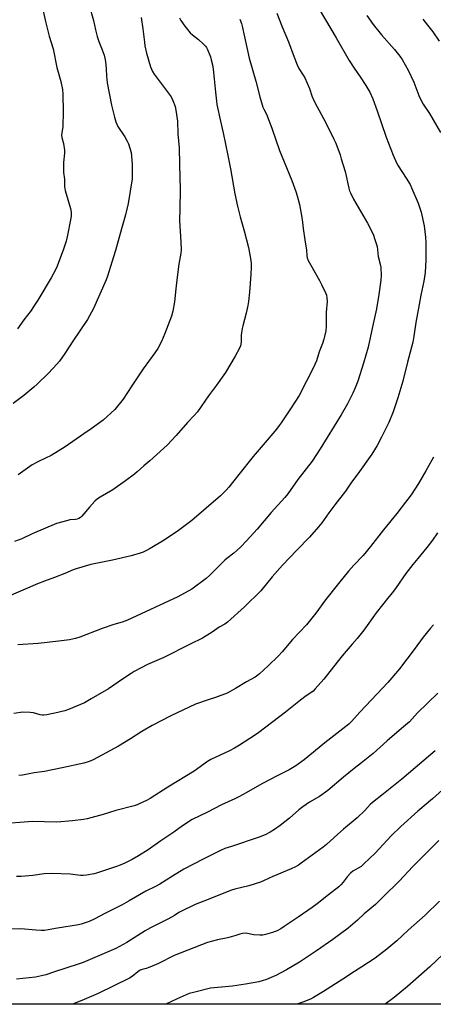
# Model space of a CAD drawing. Units: inches. Extents: x 1267770 to 1273770, y 589449 to 593449.
# Drawn here: x 1268546 to 1268760, y 589449 to 589958 of the extents above; entities that cross this region are included whole.
import ezdxf

# ---------------------------------------------------------------- set-up
doc = ezdxf.new("R2010")
doc.units = ezdxf.units.IN
doc.header["$MEASUREMENT"] = 0
doc.layers.add('NTRL-Farm Land', color=3, linetype='Continuous')
doc.layers.add('Undefined', color=1, linetype='Continuous')

msp = doc.modelspace()

# ---------------------------------------------------------------- linework, layer by layer
at = {"layer": 'NTRL-Farm Land'}
msp.add_polyline3d([(1268826.29, 589449.11, 0), (1267948.7, 589449.2, 0), (1267949.63, 589454.82, 0), (1267957.25, 589472.66, 0), (1268013.86, 589619.41, 0), (1268017.12, 589627.25, 0), (1268016.65, 589636.16, 0), (1268011.88, 589641.2, 0), (1268000.61, 589650.59, 0), (1267923.38, 589702.8, 0), (1267804.05, 589772.86, 0), (1267784.22, 589785.28, 0), (1267774.9, 589787.78, 0), (1267770.19, 589787.54, 0), (1267770.27, 590845.57, 0), (1267832.79, 591116.95, 0)], dxfattribs=at)
at = {"layer": 'Undefined'}
for points, elevation in [([(1268557.02, 589968.7), (1268559.64, 589956.87), (1268561.55, 589949.27), (1268563.53, 589942.64), (1268565.5, 589933.05), (1268567.57, 589925.83), (1268568.42, 589921.68), (1268568.55, 589919.34), (1268568.67, 589910.19), (1268568.47, 589902.59), (1268568.02, 589899.25), (1268567.94, 589898.09), (1268568.1, 589896.97), (1268568.93, 589893.89), (1268569.48, 589890.34), (1268569.46, 589888.9), (1268568.98, 589884.05), (1268568.91, 589882.02), (1268568.97, 589878.81), (1268569.4, 589875.44), (1268569.42, 589871.48), (1268569.52, 589870.63), (1268569.79, 589869.5), (1268572.49, 589860.24), (1268572.67, 589859.39), (1268572.78, 589858.24), (1268572.8, 589856.23), (1268572.57, 589854.33), (1268571.04, 589846.45), (1268570.3, 589843.39), (1268568.96, 589839.28), (1268565.59, 589830.37), (1268564.74, 589828.54), (1268562.54, 589824.4), (1268555.71, 589812.91), (1268553.31, 589809.18), (1268552.15, 589807.51), (1268548.49, 589802.75), (1268545.06, 589798.1)], 648), ([(1268582.15, 589965.27), (1268584.36, 589957.31), (1268585.39, 589952.48), (1268586.25, 589949.03), (1268587.15, 589946.54), (1268588.93, 589942.21), (1268589.85, 589939.48), (1268590.32, 589937.82), (1268590.58, 589936.11), (1268590.99, 589932.39), (1268591.15, 589928.51), (1268591.48, 589925.08), (1268593.76, 589913.63), (1268595.16, 589907.49), (1268596.01, 589904.97), (1268597.03, 589902.54), (1268600.51, 589897.31), (1268601.85, 589894.99), (1268602.49, 589893.65), (1268603.18, 589891.39), (1268603.77, 589889.09), (1268604.44, 589883.14), (1268604.42, 589878.43), (1268604.29, 589875.54), (1268602.33, 589862.87), (1268600.95, 589857.01), (1268598.78, 589849.7), (1268595.8, 589838.47), (1268593.82, 589832.49), (1268591.65, 589825.25), (1268590.94, 589823.32), (1268584.39, 589808.58), (1268581.24, 589802.8), (1268573.73, 589791.64), (1268569.67, 589785.25), (1268566.85, 589781.44), (1268565.49, 589779.86), (1268561.23, 589775.23), (1268555.33, 589769.55), (1268553.57, 589767.96), (1268548.32, 589763.54), (1268542.83, 589759.46)], 646), ([(1268628.83, 589958.7), (1268629.53, 589957.43), (1268631.51, 589954.51), (1268634.42, 589950.92), (1268635.47, 589949.95), (1268638.66, 589947.48), (1268641.25, 589945.16), (1268642.25, 589944.13), (1268642.72, 589943.41), (1268643.22, 589942.35), (1268644.78, 589938.51), (1268645.26, 589937.11), (1268645.83, 589934.52), (1268646.19, 589932.18), (1268646.78, 589927.19), (1268647.34, 589920.29), (1268647.9, 589915.72), (1268648.18, 589914), (1268650, 589905.3), (1268651.42, 589899.34), (1268652.58, 589893.4), (1268653.85, 589887.67), (1268655.2, 589880.72), (1268657.49, 589867.83), (1268658.84, 589861.41), (1268660.15, 589855.98), (1268662.25, 589848.64), (1268664.44, 589840.03), (1268665.45, 589834.48), (1268665.79, 589831.93), (1268665.85, 589829.96), (1268665.74, 589826.1), (1268665, 589816.97), (1268664.45, 589812.12), (1268664.13, 589810.13), (1268663.3, 589806.16), (1268661.49, 589799.69), (1268661.17, 589798.27), (1268660.77, 589794.82), (1268660.77, 589791.19), (1268660.38, 589789.36), (1268659.79, 589788.05), (1268657.6, 589783.95), (1268652.61, 589775.43), (1268647.97, 589768.92), (1268643.81, 589763.4), (1268638.05, 589755.27), (1268636.31, 589753.16), (1268633.03, 589749.74), (1268627.02, 589742.97), (1268622.43, 589737.99), (1268620.79, 589736.4), (1268613.5, 589729.93), (1268610.39, 589727.3), (1268606.97, 589724.12), (1268605.66, 589723.04), (1268600.92, 589719.56), (1268594.44, 589714.97), (1268587.87, 589711.15), (1268586.42, 589710.16), (1268585.17, 589708.96), (1268582.38, 589706.02), (1268578.4, 589701.24), (1268577.76, 589700.65), (1268576.77, 589700.08), (1268575.96, 589699.76), (1268575.12, 589699.55), (1268572.25, 589699.31), (1268571.09, 589699.13), (1268565.33, 589697.52), (1268552.69, 589692.16), (1268547.36, 589689.64), (1268543.52, 589688.13)], 642), ([(1268609.03, 589958.93), (1268609.9, 589953.11), (1268610.71, 589946.09), (1268610.99, 589944.35), (1268611.86, 589940.39), (1268613.85, 589933.45), (1268614.85, 589931.08), (1268615.7, 589929.57), (1268623.49, 589919.28), (1268624.49, 589917.86), (1268625.39, 589916.01), (1268626.55, 589912.96), (1268626.97, 589910.95), (1268627.83, 589905.43), (1268627.99, 589898.86), (1268628.57, 589891.54), (1268628.87, 589883.06), (1268629.19, 589869.83), (1268628.92, 589860.14), (1268628.85, 589853.97), (1268629.56, 589842.91), (1268629.66, 589838.8), (1268629.47, 589837.11), (1268628.44, 589831.42), (1268627.54, 589824.83), (1268626.91, 589818.72), (1268626.32, 589811.95), (1268625.34, 589807.12), (1268624.65, 589804.58), (1268621.31, 589795.59), (1268619.55, 589791.51), (1268617.59, 589787.86), (1268616.15, 589785.6), (1268610.08, 589777.38), (1268604.26, 589768.7), (1268599.76, 589761.68), (1268595.4, 589756.36), (1268589.39, 589750.83), (1268583.17, 589746.44), (1268579.32, 589743.9), (1268569.71, 589737.08), (1268562.45, 589732.57), (1268559.63, 589731.19), (1268556.03, 589729.55), (1268552.73, 589727.83), (1268545.43, 589722.62)], 644)]:
    msp.add_lwpolyline(points, dxfattribs=dict(at, elevation=elevation))
for points in [[(1268698.27, 589968.04, 636), (1268709.82, 589948.48, 636), (1268716.54, 589936.66, 636), (1268719.01, 589932.68, 636), (1268722.21, 589928.18, 636), (1268725.15, 589923.75, 636), (1268727.15, 589920.31, 636), (1268728.7, 589916.85, 636), (1268730.98, 589910.75, 636), (1268735.64, 589897.01, 636), (1268739.15, 589887.85, 636), (1268740.99, 589883.77, 636), (1268741.8, 589882.19, 636), (1268745.96, 589875.89, 636), (1268747.94, 589872.64, 636), (1268748.92, 589870.48, 636), (1268752.11, 589862.94, 636), (1268753.22, 589859.94, 636), (1268753.74, 589858.28, 636), (1268755.23, 589851.2, 636), (1268755.85, 589845.38, 636), (1268756.02, 589842.75, 636), (1268756.04, 589833.69, 636), (1268755.66, 589827.21, 636), (1268755.13, 589822.72, 636), (1268753.53, 589815.54, 636), (1268752.58, 589810.69, 636), (1268750.87, 589801.28, 636), (1268749.86, 589794.24, 636), (1268749.3, 589791.2, 636), (1268746.58, 589780.76, 636), (1268744.18, 589771.11, 636), (1268741.59, 589762.47, 636), (1268739.17, 589755.13, 636), (1268736.89, 589749.64, 636), (1268733.17, 589742.1, 636), (1268730.97, 589737.85, 636), (1268728.18, 589733.25, 636), (1268721.01, 589723.12, 636), (1268717.75, 589718.83, 636), (1268714.62, 589714.28, 636), (1268709.02, 589707.13, 636), (1268705.93, 589702.98, 636), (1268702.34, 589697.86, 636), (1268700.7, 589695.83, 636), (1268695.96, 589690.44, 636), (1268689.37, 589683.74, 636), (1268681.97, 589675.94, 636), (1268676.78, 589670, 636), (1268671.6, 589663.62, 636), (1268670.78, 589662.7, 636), (1268662.4, 589654.37, 636), (1268653.63, 589646.6, 636), (1268652.23, 589645.56, 636), (1268649.37, 589643.86, 636), (1268645.72, 589641.28, 636), (1268640.64, 589638.29, 636), (1268634.28, 589635.23, 636), (1268620.81, 589628.24, 636), (1268612.25, 589624.57, 636), (1268605.46, 589621.05, 636), (1268603.8, 589620.06, 636), (1268599.98, 589617.37, 636), (1268592.08, 589612.06, 636), (1268583.27, 589606.86, 636), (1268579.77, 589604.92, 636), (1268571.54, 589601.47, 636), (1268569.6, 589600.78, 636), (1268567.36, 589600.12, 636), (1268565.94, 589599.79, 636), (1268560.21, 589598.65, 636), (1268558.78, 589598.43, 636), (1268557.96, 589598.43, 636), (1268556.92, 589598.58, 636), (1268553.47, 589599.67, 636), (1268551.73, 589599.9, 636), (1268547.87, 589600.02, 636), (1268543.17, 589599.29, 636)], [(1268660.03, 589958.07, 640), (1268660.79, 589955.85, 640), (1268661.17, 589954.41, 640), (1268664.84, 589937.84, 640), (1268668.27, 589925.94, 640), (1268670.35, 589917.99, 640), (1268671.87, 589912.66, 640), (1268672.34, 589911.49, 640), (1268673.69, 589908.91, 640), (1268676.57, 589901.71, 640), (1268680.5, 589890.19, 640), (1268682.83, 589884.41, 640), (1268686.92, 589874.74, 640), (1268688.9, 589868.96, 640), (1268689.57, 589866.75, 640), (1268690.76, 589862.33, 640), (1268691.53, 589858.58, 640), (1268692.16, 589854.51, 640), (1268692.69, 589849.92, 640), (1268693.51, 589844.08, 640), (1268694.38, 589838.69, 640), (1268694.6, 589835.88, 640), (1268694.81, 589834.74, 640), (1268695.32, 589833.45, 640), (1268696.6, 589830.94, 640), (1268701.11, 589823.09, 640), (1268702.19, 589821.02, 640), (1268704.43, 589816.29, 640), (1268704.69, 589815.48, 640), (1268704.93, 589814.08, 640), (1268705.03, 589812.1, 640), (1268704.59, 589806.65, 640), (1268704.61, 589799.4, 640), (1268704.36, 589797.08, 640), (1268703.82, 589794.14, 640), (1268703.43, 589792.71, 640), (1268702.66, 589790.48, 640), (1268701.02, 589786.23, 640), (1268699.53, 589781.57, 640), (1268698.8, 589779.68, 640), (1268698.03, 589778.07, 640), (1268694.67, 589771.42, 640), (1268690.61, 589763.67, 640), (1268686.22, 589756.79, 640), (1268681.41, 589749.49, 640), (1268680.39, 589748.06, 640), (1268678.92, 589746.21, 640), (1268674.17, 589740.55, 640), (1268666.87, 589732.07, 640), (1268659.52, 589722.74, 640), (1268654.25, 589716.23, 640), (1268652.88, 589714.69, 640), (1268650.04, 589711.76, 640), (1268635.14, 589699.1, 640), (1268628.35, 589693.83, 640), (1268620.91, 589688.95, 640), (1268613.63, 589684.56, 640), (1268611.39, 589683.34, 640), (1268610.12, 589682.75, 640), (1268608.52, 589682.16, 640), (1268603.79, 589680.83, 640), (1268594.16, 589678.55, 640), (1268583, 589676.36, 640), (1268575.36, 589674.01, 640), (1268573.97, 589673.51, 640), (1268569.56, 589671.64, 640), (1268564.3, 589669.56, 640), (1268559.1, 589667.7, 640), (1268555.51, 589666.31, 640), (1268539.16, 589659.3, 640)], [(1268679.12, 589961.2, 638), (1268681.9, 589954.12, 638), (1268685.17, 589946.31, 638), (1268688.01, 589938.4, 638), (1268689.62, 589934.42, 638), (1268690.53, 589932.61, 638), (1268692.8, 589929.08, 638), (1268693.51, 589927.79, 638), (1268695.96, 589922.19, 638), (1268697.18, 589918.48, 638), (1268698.09, 589916.34, 638), (1268699.88, 589912.67, 638), (1268704.22, 589904.76, 638), (1268708.57, 589896.09, 638), (1268709.53, 589893.96, 638), (1268711.79, 589887.94, 638), (1268712.43, 589885.97, 638), (1268714.33, 589879.37, 638), (1268716.31, 589870.78, 638), (1268716.72, 589869.38, 638), (1268717.13, 589868.33, 638), (1268718.69, 589864.98, 638), (1268725.89, 589852.67, 638), (1268727.86, 589849, 638), (1268729.07, 589846.5, 638), (1268729.82, 589844.24, 638), (1268730.88, 589840.53, 638), (1268731.48, 589835.42, 638), (1268732.68, 589830.74, 638), (1268732.88, 589829.67, 638), (1268732.94, 589825.6, 638), (1268732.82, 589823.28, 638), (1268731.87, 589815.79, 638), (1268730.66, 589808.48, 638), (1268728.5, 589799.14, 638), (1268726.23, 589788.58, 638), (1268723.96, 589780.31, 638), (1268720.99, 589771.09, 638), (1268719.65, 589767.55, 638), (1268718.38, 589764.87, 638), (1268715.56, 589759.4, 638), (1268712.36, 589753.58, 638), (1268701.52, 589736.04, 638), (1268697.35, 589729.75, 638), (1268689.98, 589720.18, 638), (1268684.72, 589712.81, 638), (1268683.28, 589710.97, 638), (1268676.17, 589703.18, 638), (1268668.89, 589694.55, 638), (1268663.36, 589688.46, 638), (1268660.44, 589685.46, 638), (1268658.53, 589683.56, 638), (1268656.98, 589682.17, 638), (1268653.27, 589679.36, 638), (1268652.24, 589678.5, 638), (1268644.53, 589670.83, 638), (1268642.57, 589669.05, 638), (1268635.2, 589663.56, 638), (1268628.01, 589659.6, 638), (1268601.91, 589647.57, 638), (1268599.23, 589646.59, 638), (1268594.92, 589645.28, 638), (1268588.79, 589643.22, 638), (1268577.28, 589638.79, 638), (1268575.06, 589638.09, 638), (1268571.93, 589637.33, 638), (1268566.44, 589636.63, 638), (1268555.85, 589635.53, 638), (1268545.31, 589634.78, 638)], [(1268725.62, 589959.96, 634), (1268728.85, 589955.3, 634), (1268733.2, 589949.91, 634), (1268739.94, 589942.37, 634), (1268742.64, 589938.88, 634), (1268743.79, 589937.14, 634), (1268746.92, 589931.71, 634), (1268749.9, 589925.49, 634), (1268752.4, 589918.59, 634), (1268753.11, 589916.98, 634), (1268754.71, 589914.14, 634), (1268757.99, 589909.37, 634), (1268763.75, 589899.46, 634)], [(1268754.47, 589958.04, 632), (1268756.99, 589954.95, 632), (1268759.62, 589951.49, 632), (1268763.03, 589946.62, 632)], [(1268760.09, 589731.8, 634), (1268759.16, 589730.3, 634), (1268756.06, 589724.7, 634), (1268752.28, 589718.19, 634), (1268748.48, 589712.37, 634), (1268745.5, 589708.54, 634), (1268741.16, 589702.73, 634), (1268734.24, 589694.26, 634), (1268727.55, 589685.6, 634), (1268723.63, 589681.03, 634), (1268718.84, 589675.95, 634), (1268716.08, 589672.89, 634), (1268711, 589666.44, 634), (1268704.29, 589658.11, 634), (1268699.3, 589651.19, 634), (1268694.37, 589645.21, 634), (1268687.22, 589637.55, 634), (1268681.86, 589631.14, 634), (1268679.98, 589629.06, 634), (1268674.58, 589623.93, 634), (1268670.17, 589619.89, 634), (1268669.27, 589619.12, 634), (1268667.93, 589618.17, 634), (1268663.5, 589615.69, 634), (1268657.73, 589612.27, 634), (1268653.47, 589609.93, 634), (1268647.51, 589607.65, 634), (1268643.58, 589606.45, 634), (1268637.14, 589604.24, 634), (1268624.4, 589598.15, 634), (1268614.7, 589593.21, 634), (1268609.44, 589590.09, 634), (1268603.57, 589586.19, 634), (1268597.27, 589582.45, 634), (1268584.26, 589575.45, 634), (1268582.2, 589574.54, 634), (1268579.4, 589573.69, 634), (1268568.15, 589571.21, 634), (1268559.08, 589569.41, 634), (1268553.77, 589568.68, 634), (1268547.7, 589567.55, 634), (1268545.78, 589567.38, 634)], [(1268762.08, 589692.64, 632), (1268759.52, 589688.94, 632), (1268756.56, 589685.04, 632), (1268751.99, 589679.33, 632), (1268749.44, 589676.28, 632), (1268745.84, 589671.66, 632), (1268740.78, 589664.45, 632), (1268738.83, 589661.86, 632), (1268737.03, 589659.53, 632), (1268730.49, 589651.43, 632), (1268724.08, 589642.42, 632), (1268720.55, 589638.07, 632), (1268717.99, 589635.19, 632), (1268712.82, 589629.08, 632), (1268706.49, 589620.99, 632), (1268703.35, 589617.13, 632), (1268698.92, 589612.02, 632), (1268697.91, 589610.95, 632), (1268696.74, 589609.98, 632), (1268694.34, 589608.39, 632), (1268691.31, 589606.15, 632), (1268683.61, 589600.03, 632), (1268669.75, 589589.55, 632), (1268667.58, 589588.02, 632), (1268659.79, 589583, 632), (1268657.23, 589581.5, 632), (1268654.64, 589580.13, 632), (1268645.05, 589575.52, 632), (1268643.24, 589574.56, 632), (1268636.35, 589569.62, 632), (1268622.79, 589561.22, 632), (1268613.6, 589555.37, 632), (1268611.78, 589554.4, 632), (1268608.04, 589552.59, 632), (1268606.95, 589552.11, 632), (1268605.42, 589551.6, 632), (1268595.87, 589549.28, 632), (1268589.47, 589547.22, 632), (1268581.15, 589544.93, 632), (1268579.28, 589544.58, 632), (1268573.58, 589543.88, 632), (1268565.48, 589543.22, 632), (1268559.11, 589543.29, 632), (1268552.91, 589543.48, 632), (1268550.88, 589543.43, 632), (1268537.29, 589542.33, 632)], [(1268759.97, 589645.16, 630), (1268758.45, 589643.36, 630), (1268754.78, 589638.72, 630), (1268750.09, 589632.47, 630), (1268742.41, 589622.49, 630), (1268736.43, 589615.44, 630), (1268731.02, 589609.47, 630), (1268721.99, 589600.01, 630), (1268717.68, 589595.29, 630), (1268716.24, 589593.9, 630), (1268703.93, 589584.11, 630), (1268693.27, 589575.34, 630), (1268688.94, 589572.28, 630), (1268685.42, 589570.25, 630), (1268679.62, 589567.3, 630), (1268671.37, 589562.95, 630), (1268663.22, 589558.28, 630), (1268659.41, 589556.27, 630), (1268657.34, 589555.23, 630), (1268650.6, 589552.09, 630), (1268643.29, 589548.38, 630), (1268635.37, 589544.5, 630), (1268630.36, 589541.39, 630), (1268625.84, 589538.08, 630), (1268619.21, 589533.56, 630), (1268612.69, 589528.92, 630), (1268607.65, 589525.88, 630), (1268604.34, 589523.98, 630), (1268600.53, 589521.95, 630), (1268598.18, 589520.95, 630), (1268596.27, 589520.26, 630), (1268586.02, 589516.81, 630), (1268584.75, 589516.51, 630), (1268580.74, 589515.84, 630), (1268579.02, 589515.61, 630), (1268577.69, 589515.6, 630), (1268572.39, 589516.32, 630), (1268562.94, 589516.7, 630), (1268558.9, 589516.5, 630), (1268553.07, 589515.59, 630), (1268546.97, 589515.05, 630), (1268544.69, 589515.13, 630)], [(1268762.27, 589609.9, 628), (1268751.78, 589599.71, 628), (1268747.62, 589595.1, 628), (1268743.58, 589591.52, 628), (1268736.14, 589585.3, 628), (1268728.81, 589578.61, 628), (1268722.89, 589573.78, 628), (1268719.14, 589570.88, 628), (1268713.57, 589566.38, 628), (1268705.4, 589559.48, 628), (1268701.2, 589556.47, 628), (1268696.07, 589553.47, 628), (1268692.58, 589551.18, 628), (1268690.51, 589549.51, 628), (1268685.59, 589545.27, 628), (1268680.85, 589541.5, 628), (1268677.98, 589539.44, 628), (1268675.72, 589538.06, 628), (1268673.14, 589536.73, 628), (1268670, 589535.47, 628), (1268655.75, 589530.64, 628), (1268652.17, 589529.56, 628), (1268649.95, 589528.59, 628), (1268640.98, 589524.09, 628), (1268631.13, 589518.89, 628), (1268625.19, 589515.34, 628), (1268618.69, 589511.25, 628), (1268616.35, 589509.99, 628), (1268611.35, 589507.51, 628), (1268602.87, 589502.51, 628), (1268599.24, 589500.51, 628), (1268590.27, 589496.04, 628), (1268584.77, 589493.11, 628), (1268582.19, 589491.88, 628), (1268580.56, 589491.29, 628), (1268578.01, 589490.56, 628), (1268576.58, 589490.24, 628), (1268565.75, 589488.49, 628), (1268561.05, 589487.59, 628), (1268559.13, 589487.32, 628), (1268557.41, 589487.29, 628), (1268554.53, 589487.38, 628), (1268546.88, 589488.02, 628), (1268537.11, 589487.99, 628)], [(1268792.56, 589585, 624), (1268759.56, 589555.27, 624), (1268752, 589548.83, 624), (1268743.11, 589541.01, 624), (1268738.21, 589536.2, 624), (1268729.87, 589527.14, 624), (1268724.11, 589521.62, 624), (1268722.62, 589520.37, 624), (1268718.43, 589517.89, 624), (1268717.09, 589516.77, 624), (1268715.51, 589515.04, 624), (1268713.45, 589512.16, 624), (1268712.25, 589510.85, 624), (1268711.18, 589509.84, 624), (1268705.87, 589505.74, 624), (1268699.89, 589500.93, 624), (1268697.36, 589499.08, 624), (1268690.16, 589494.09, 624), (1268682.82, 589489.22, 624), (1268681.11, 589488.13, 624), (1268679.29, 589487.15, 624), (1268678.23, 589486.65, 624), (1268676.86, 589486.18, 624), (1268673.22, 589485.12, 624), (1268671.81, 589484.83, 624), (1268670.36, 589484.82, 624), (1268667.15, 589485.08, 624), (1268663.05, 589485.85, 624), (1268661.35, 589485.7, 624), (1268659.96, 589485.38, 624), (1268657.85, 589484.62, 624), (1268654.29, 589483.59, 624), (1268652.91, 589483.28, 624), (1268648.43, 589482.48, 624), (1268643.36, 589480.98, 624), (1268626.15, 589474.27, 624), (1268618.01, 589470.17, 624), (1268613.49, 589468.24, 624), (1268611.61, 589467.53, 624), (1268609.58, 589467.07, 624), (1268608.59, 589466.71, 624), (1268607.38, 589465.92, 624), (1268604.37, 589463.54, 624), (1268602.96, 589462.64, 624), (1268586.89, 589454.68, 624), (1268578.45, 589451.13, 624), (1268573.53, 589449.13, 624)], [(1268760.95, 589580, 626), (1268743.65, 589565.43, 626), (1268734.15, 589557.91, 626), (1268728.55, 589553.34, 626), (1268727.41, 589552.26, 626), (1268724.62, 589549.31, 626), (1268720.66, 589545.36, 626), (1268713.6, 589539.64, 626), (1268710.54, 589536.97, 626), (1268704.84, 589531.72, 626), (1268702.99, 589530.29, 626), (1268691.7, 589521.96, 626), (1268690.24, 589520.97, 626), (1268688.72, 589520.09, 626), (1268686.55, 589519.1, 626), (1268677.09, 589515.11, 626), (1268672.62, 589513, 626), (1268670.64, 589512.15, 626), (1268664.6, 589510.36, 626), (1268657.36, 589508.55, 626), (1268655.69, 589508.06, 626), (1268641.39, 589502.44, 626), (1268636.99, 589500.59, 626), (1268629.48, 589497.03, 626), (1268628.52, 589496.49, 626), (1268626.16, 589494.93, 626), (1268623.19, 589493.2, 626), (1268615.56, 589489.54, 626), (1268613.81, 589488.63, 626), (1268611.11, 589487.03, 626), (1268601.63, 589480.96, 626), (1268595.99, 589477.94, 626), (1268578.99, 589470.69, 626), (1268576.52, 589469.83, 626), (1268564.23, 589465.93, 626), (1268559.83, 589464.31, 626), (1268557.56, 589463.75, 626), (1268554.37, 589463.15, 626), (1268544.58, 589462.03, 626)], [(1268762.81, 589533.79, 622), (1268749.39, 589520.31, 622), (1268742.32, 589512.8, 622), (1268734.08, 589504.61, 622), (1268730, 589500.74, 622), (1268724.16, 589495.78, 622), (1268720.78, 589492.62, 622), (1268715.94, 589488.4, 622), (1268708.11, 589482.63, 622), (1268699.55, 589476.65, 622), (1268690.81, 589470.95, 622), (1268684.18, 589466.97, 622), (1268678.65, 589464.05, 622), (1268673.76, 589461.88, 622), (1268671.52, 589461.16, 622), (1268669.82, 589460.73, 622), (1268662.96, 589459.44, 622), (1268656.22, 589458.44, 622), (1268646.75, 589457.64, 622), (1268644.88, 589457.4, 622), (1268636.05, 589455.25, 622), (1268633.79, 589454.63, 622), (1268627.65, 589452.02, 622), (1268621.72, 589449.13, 622)], [(1268763.08, 589502.46, 620), (1268755.73, 589495.13, 620), (1268746.98, 589487.41, 620), (1268741.12, 589481.91, 620), (1268738.04, 589479.24, 620), (1268735.93, 589477.52, 620), (1268729.97, 589472.98, 620), (1268723.02, 589468.41, 620), (1268719.16, 589466.01, 620), (1268713.25, 589462.02, 620), (1268703.17, 589455.72, 620), (1268698.04, 589452.62, 620), (1268696.45, 589451.78, 620), (1268692.6, 589450.17, 620), (1268689.47, 589449.12, 620)], [(1268765.08, 589474.98, 618), (1268758.07, 589468.47, 618), (1268746.66, 589458.31, 618), (1268739.79, 589452.62, 618), (1268735.07, 589449.12, 618)]]:
    msp.add_polyline3d(points, dxfattribs=at)

doc.saveas('drawing.dxf')
